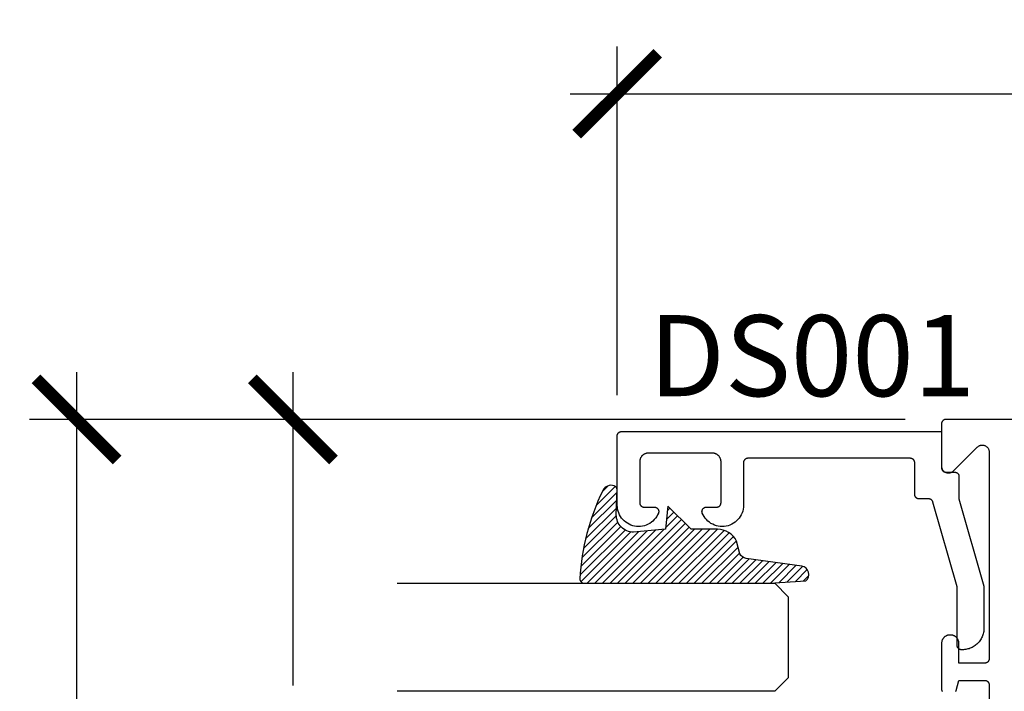
# Model space of a CAD drawing. Units: inches. Extents: x 0 to 70, y -0.1 to 43.6.
# Drawn here: x 46.9 to 49.1, y 17.2 to 18.8 of the extents above; entities that cross this region are included whole.
import ezdxf

# ---------------------------------------------------------------- set-up
doc = ezdxf.new("R2010")
doc.units = ezdxf.units.IN
doc.header["$LTSCALE"] = 0.5
doc.header["$MEASUREMENT"] = 0
for name, color, linetype in [('Arcadia-Dim', 4, 'Continuous'), ('Arcadia-Profile', 5, 'Continuous'), ('Arcadia-Shade', 8, 'Continuous'), ('Arcadia-Text', 3, 'Continuous')]:
    doc.layers.add(name, color=color, linetype=linetype)
doc.styles.get("Standard").update_dxf_attribs({"font": 'ARIALN.TTF'})
doc.dimstyles.new('Arcadia-2', dxfattribs={"dimscale": 2, "dimtxt": 0.0938, "dimasz": 0.0938, "dimexe": 0.0546, "dimexo": 0.0469, "dimgap": 0.0469, "dimtad": 0, "dimtih": 1, "dimdec": 4, "dimrnd": 0.0625, "dimzin": 3, "dimdsep": 46, "dimlunit": 4, "dimtxsty": 'Standard', "dimblk": 'ARCHTICK', "dimcen": 0.0469, "dimdle": 0.0546, "dimclrd": 256, "dimclre": 256, "dimclrt": 256, "dimadec": 0, "dimazin": 0, "dimtfac": 0.75, "dimtix": 1, "dimtmove": 2, "dimatfit": 3, "dimfxl": 1, "dimtolj": 1, "dimtzin": 3, "dimlwd": -3, "dimlwe": -3, "dimarcsym": 0})

# ---------------------------------------------------------------- blocks, each defined once
blk = doc.blocks.new('_ArchTick')
at = {"color": 0, "linetype": 'ByBlock', "lineweight": -3, "const_width": 0.15}
blk.add_lwpolyline([(-0.5, -0.5), (0.5, 0.5)], dxfattribs=at)
blk = doc.blocks.new('*D99')
at = {"layer": 'Arcadia-Dim', "lineweight": -3, "transparency": 16777216}
for p, q in [((46.9833757611478, 17.97948468708331), (46.9833757611478, 16.05757042094811)), ((48.89967441303554, 17.87028468708331), (46.8741757611478, 17.87028468708331)), ((46.9833757611478, 13.7604561548129), (46.9833757611478, 15.68237042094811)), ((48.59253677542353, 13.8696561548129), (46.8741757611478, 13.8696561548129))]:
    blk.add_line(p, q, dxfattribs=at)
at = {"layer": 'Defpoints', "color": 0, "lineweight": -3, "transparency": 16777216}
for p in [(48.99347441303554, 17.87028468708331), (46.9833757611478, 13.8696561548129), (48.68633677542353, 13.8696561548129)]:
    blk.add_point(p, dxfattribs=at)
at = {"layer": 'Arcadia-Dim', "lineweight": -3, "transparency": 16777216, "xscale": 0.1876, "yscale": 0.1876, "zscale": 0.1876}
for p, rotation in [((46.9833757611478, 17.87028468708331), 90), ((46.9833757611478, 13.8696561548129), 270)]:
    blk.add_blockref('_ArchTick', p, dxfattribs=dict(at, rotation=rotation))
at = {"layer": 'Arcadia-Dim', "transparency": 16777216, "insert": (46.9833757611478, 15.86997042094811), "char_height": 0.1876, "attachment_point": 5}
blk.add_mtext('\\A1;4"', dxfattribs=at)
blk = doc.blocks.new('*D100')
at = {"layer": 'Arcadia-Dim', "lineweight": -3, "transparency": 16777216}
for p, q in [((47.4833757611478, 17.97948468708331), (47.4833757611478, 17.25472230645575)), ((48.89967441303554, 17.87028468708331), (47.3741757611478, 17.87028468708331)), ((47.4833757611478, 16.01108468708331), (47.4833757611478, 16.73584706771086)), ((48.89967441303554, 16.12028468708331), (47.3741757611478, 16.12028468708331))]:
    blk.add_line(p, q, dxfattribs=at)
at = {"layer": 'Defpoints', "color": 0, "lineweight": -3, "transparency": 16777216}
for p in [(48.99347441303554, 17.87028468708331), (47.4833757611478, 16.12028468708331), (48.99347441303554, 16.12028468708331)]:
    blk.add_point(p, dxfattribs=at)
at = {"layer": 'Arcadia-Dim', "lineweight": -3, "transparency": 16777216, "xscale": 0.1876, "yscale": 0.1876, "zscale": 0.1876}
for p, rotation in [((47.4833757611478, 17.87028468708331), 90), ((47.4833757611478, 16.12028468708331), 270)]:
    blk.add_blockref('_ArchTick', p, dxfattribs=dict(at, rotation=rotation))
at = {"layer": 'Arcadia-Dim', "transparency": 16777216, "insert": (47.4833757611478, 16.99528468708331), "char_height": 0.1876, "attachment_point": 5}
blk.add_mtext('\\A1;1{\\H0.750000x;\\S3/4;}"', dxfattribs=at)
blk = doc.blocks.new('*D102')
at = {"layer": 'Arcadia-Dim', "lineweight": -3, "transparency": 16777216}
for p, q in [((48.23347438303553, 17.92606638234226), (48.23347438303553, 18.733271015239)), ((51.01446705824488, 16.22446814727654), (51.01446705824488, 18.733271015239)), ((48.12427438303553, 18.624071015239), (49.3964289402855, 18.624071015239)), ((51.12366705824488, 18.624071015239), (49.85151250099491, 18.624071015239))]:
    blk.add_line(p, q, dxfattribs=at)
at = {"layer": 'Defpoints', "color": 0, "lineweight": -3, "transparency": 16777216}
for p in [(51.01446705824488, 18.624071015239), (48.23347438303553, 17.83226638234225), (51.01446705824488, 16.13066814727654)]:
    blk.add_point(p, dxfattribs=at)
at = {"layer": 'Arcadia-Dim', "lineweight": -3, "transparency": 16777216, "xscale": 0.1876, "yscale": 0.1876, "zscale": 0.1876, "rotation": 180}
blk.add_blockref('_ArchTick', (48.23347438303553, 18.624071015239), dxfattribs=at)
at = {"layer": 'Arcadia-Dim', "lineweight": -3, "transparency": 16777216, "xscale": 0.1876, "yscale": 0.1876, "zscale": 0.1876}
blk.add_blockref('_ArchTick', (51.01446705824488, 18.624071015239), dxfattribs=at)
at = {"layer": 'Arcadia-Dim', "transparency": 16777216, "insert": (49.6239707206402, 18.624071015239), "char_height": 0.1876, "attachment_point": 5}
blk.add_mtext('\\A1;2{\\H0.750000x;\\S3/4;}"', dxfattribs=at)
blk = doc.blocks.new('E-260MOD')
at = {"layer": 'Arcadia-Shade', "lineweight": -3}
h = blk.add_hatch(dxfattribs=at)
h.set_pattern_fill('ANSI31', color=256, scale=0.1, style=0)
h.set_pattern_definition([(45, (0.111432735196054, 0.0210802744449259), (-0.008838834764831844, 0.008838834764831846), [])])
edge = h.paths.add_edge_path()
edge.add_line((-0.1786578097246902, 0.2350642497696223), (-0.125, 0.2404197422160825))
edge.add_line((-0.125, 0.2404197422160825), (-0.1181936880113304, 0.3139171335331267))
edge.add_arc((-0.1581936880113304, 0.3139171335331286), 0.04000000000000002, 359.9999999999973, 449.9999999999999)
edge.add_line((-0.1581936880113304, 0.3539171335331286), (-0.2162454687676565, 0.3519725935885994))
edge.add_arc((-0.2162454687677204, 0.3619725935886442), 0.01000000000004481, 199.8505422421205, 270.0000000003661, ccw=False)
edge.add_arc((-0.2057289674488805, 0.3657692497091054), 0.02118084959594748, 113.38550761416829, 199.8505422417516, ccw=False)
edge.add_arc((0.01881379034085315, -0.09274421701558472), 0.531701062432379, 93.16608336545528, 115.98409913818631, ccw=False)
edge.add_arc((-0.009999999999999, 0.4281605382221339), 0.009999999999999006, -5.286437954055145e-12, 93.166083365465, ccw=False)
edge.add_line((0, 0.428160538222133), (0, 0))
edge.add_line((0, 0), (-0.005355283551523399, -0.0845275820354292))
edge.add_arc((-0.0204262058438835, -0.07137968101444413), 0.01999999999999943, 191.4084515945802, 318.8984941272966, ccw=False)
edge.add_line((-0.04003104600164366, -0.07533571973880618), (-0.05744640472207151, 0.0534071486590815))
edge.add_arc((-0.07724536299547531, 0.05057850034441513), 0.02000000000000125, 8.130742450397316, 62.82068149597912)
edge.add_line((-0.06810982592794791, 0.06837012653450475), (-0.0978388426688213, 0.0757519387839843))
edge.add_arc((-0.07499999999999962, 0.1202310042592028), 0.04999999999999967, 180.0000000000006, 242.82068149597302, ccw=False)
edge.add_line((-0.1249999999999993, 0.1202310042592023), (-0.125, 0.180419742216082))
edge.add_line((-0.125, 0.180419742216082), (-0.1786578097246902, 0.2350642497696223))
at = {"layer": 'Arcadia-Profile'}
blk.add_lwpolyline([(-0.1786578097246902, 0.2350642497696223), (-0.125, 0.2404197422160825), (-0.1181936880113304, 0.3139171335331267, 0.4142135623731083), (-0.1581936880113304, 0.3539171335331286), (-0.2162454687676565, 0.3519725935885994, -0.3160158995843511), (-0.2256512846930993, 0.3585769159274423, -0.3962562958274539), (-0.2141359800658433, 0.3852101994920861, -0.09989266188582809), (-0.01055230461303923, 0.4381452745538752, -0.4304926132808653), (0, 0.428160538222133), (0, 0), (-0.005355283551523399, -0.0845275820354292, -0.6217797134979012), (-0.04003104600164366, -0.07533571973880618), (-0.05744640472207151, 0.0534071486590815, 0.2432650129539878), (-0.06810982592794791, 0.06837012653450475), (-0.0978388426688213, 0.0757519387839843, -0.2811846954961982), (-0.1249999999999993, 0.1202310042592023), (-0.125, 0.180419742216082)], format="xyb", close=True, dxfattribs=at)
blk.add_lwpolyline([(-0.1786578097246902, 0.2350642497696223), (-0.125, 0.2404197422160825), (-0.1181936880113304, 0.3139171335331267, 0.4142135623731083), (-0.1581936880113304, 0.3539171335331286), (-0.2162454687676565, 0.3519725935885994, -0.3160158995843511), (-0.2256512846930993, 0.3585769159274423, -0.3962562958274539), (-0.2141359800658433, 0.3852101994920861, -0.09989266188582809), (-0.01055230461303923, 0.4381452745538752, -0.4304926132808653), (0, 0.428160538222133), (0, 0), (-0.005355283551523399, -0.0845275820354292, -0.6217797134979012), (-0.04003104600164366, -0.07533571973880618), (-0.05744640472207151, 0.0534071486590815, 0.2432650129539878), (-0.06810982592794791, 0.06837012653450475), (-0.0978388426688213, 0.0757519387839843, -0.2811846954961982), (-0.1249999999999993, 0.1202310042592023), (-0.125, 0.180419742216082)], format="xyb", close=True, dxfattribs=at)

msp = doc.modelspace()

# ---------------------------------------------------------------- linework, layer by layer
at = {"layer": 'Arcadia-Profile', "lineweight": -3, "elevation": -19.12611812129099}
for points in [[(50.85147441303555, 17.87028468708331), (48.99347441303554, 17.87028468708331), (48.99295105347313, 17.87027098243084), (48.99242912840283, 17.87022990603691), (48.99191006838511, 17.87016157048924), (48.99139529612735, 17.87006616309054), (48.99088622258451, 17.86994394534622), (48.99038424309181, 17.86979525224615), (48.98989073354007, 17.86962049134831), (48.98940704660477, 17.8694201416597), (48.98893450803816, 17.86919475232503), (48.98847441303555, 17.86894494112107), (48.98802802268541, 17.86867139276274), (48.98759656051261, 17.86837485702699), (48.98718120912504, 17.86805614669788), (48.98678310697194, 17.86771613533801), (48.98640334522368, 17.86735575489502), (48.98604296478074, 17.86697599314675), (48.98570295342098, 17.86657789099377), (48.98538424309181, 17.86616253960619), (48.98508770735607, 17.86573107743334), (48.98481415899768, 17.8652846870832), (48.98456434779366, 17.86482459208059), (48.98433895845911, 17.86435205351404), (48.98413860877055, 17.8638683665788), (48.9839638478726, 17.86337485702711), (48.98381515477264, 17.8628728775343), (48.98369293702821, 17.86236380399146), (48.98359752962956, 17.86184903173375), (48.98352919408184, 17.86132997171603), (48.98348811768797, 17.86080804664562), (48.98347441303555, 17.86028468708332), (48.98347441303555, 17.76228468708337), (48.98352373569578, 17.76102934155165), (48.98367139958602, 17.75978173564272), (48.98391649430916, 17.75854956126159), (48.98425750877483, 17.7573404151733), (48.98469234051534, 17.75616175216533), (48.9852183086485, 17.75502083908736), (48.98583217040586, 17.75392471004784), (48.98653014112553, 17.75288012304668), (48.98730791758597, 17.75189351831), (48.98816070453655, 17.75097097858429), (48.98908324426226, 17.75011819163365), (48.99006984899889, 17.74934041517326), (48.9911144360001, 17.74864244445348), (48.99221056503968, 17.74802858269618), (48.9933514781177, 17.74750261456302), (48.99453014112557, 17.74706778282257), (48.99573928721385, 17.74672676835689), (48.99697146159487, 17.74648167363375), (48.99821906750391, 17.74633400974358), (48.99947441303551, 17.74628468708329), (49.00072975856718, 17.74633400974358), (49.00197736447616, 17.74648167363375), (49.00320953885723, 17.74672676835689), (49.00441868494552, 17.74706778282257), (49.00559734795338, 17.74750261456302), (49.00673826103134, 17.74802858269618), (49.00783439007098, 17.74864244445348), (49.0088789770722, 17.74934041517326), (49.00986558180882, 17.75011819163365), (49.01078812153453, 17.75097097858429), (49.06616070453653, 17.80634356158635), (49.06708324426224, 17.80719634853699), (49.06806984899886, 17.80797412499737), (49.06911443600008, 17.80867209571693), (49.07021056503972, 17.80928595747423), (49.07135147811768, 17.80981192560739), (49.07253014112554, 17.81024675734807), (49.07373928721383, 17.81058777181374), (49.0749714615949, 17.81083286653688), (49.07621906750389, 17.81098053042706), (49.07747441303555, 17.81102985308735), (49.07872975856721, 17.81098053042706), (49.07997736447619, 17.81083286653688), (49.08120953885721, 17.81058777181374), (49.08241868494555, 17.81024675734807), (49.08359734795336, 17.80981192560739), (49.08473826103138, 17.80928595747423), (49.08583439007101, 17.80867209571693), (49.08687897707223, 17.80797412499737), (49.0878655818088, 17.80719634853699), (49.08878812153451, 17.80634356158635), (49.08964090848515, 17.80542102186064), (49.09041868494553, 17.80443441712396), (49.0911166556652, 17.8033898301228), (49.09173051742256, 17.80229370108304), (49.09225648555572, 17.80115278800508), (49.09269131729629, 17.79997412499733), (49.0930323317619, 17.79876497890905), (49.09327742648505, 17.79753280452792), (49.09342509037528, 17.79628519861899), (49.09347441303557, 17.79502985308727), (49.09347441303557, 17.31628468708323), (49.09346070838309, 17.31576132752093), (49.09341963198922, 17.31523940245052), (49.0933512964415, 17.31472034243279), (49.09325588904285, 17.31420557017509), (49.09313367129842, 17.31369649663225), (49.09298497819852, 17.31319451713944), (49.09281021730051, 17.31270100758775), (49.09260986761196, 17.31221732065251), (49.0923844782774, 17.31174478208595), (49.09213466707338, 17.31128468708334), (49.09186111871499, 17.31083829673321), (49.0915645829793, 17.31040683456035), (49.09124587265013, 17.30999148317278), (49.09090586129032, 17.30959338101957), (49.09054548084738, 17.3092136192713), (49.09016571909912, 17.30885323882853), (49.08976761694602, 17.30851322746867), (49.08935226555845, 17.30819451713955), (49.0889208033857, 17.30789798140381), (49.08847441303551, 17.30762443304548), (49.08801431803296, 17.30737462184129), (49.08754177946629, 17.30714923250684), (49.087058092531, 17.30694888281823), (49.08656458297931, 17.3067741219204), (49.08606260348655, 17.30662542882033), (49.08555352994371, 17.30650321107601), (49.08503875768595, 17.3064078036773), (49.08451969766823, 17.30633946812964), (49.08399777259798, 17.30629839173571), (49.08347441303552, 17.30628468708323), (49.02347441303552, 17.30628468708323), (49.02347441303552, 17.35228468708328), (49.02344837419589, 17.3532790702518), (49.02337032904752, 17.35427072788525), (49.02324049150685, 17.35525694191892), (49.0230592174495, 17.35623500920883), (49.02282700373503, 17.35720224894021), (49.02254448684512, 17.35815600997648), (49.02221244113896, 17.35909367812451), (49.02183177673074, 17.36001268330165), (49.02140353699509, 17.36091050657842), (49.02092889570743, 17.36178468708317), (49.02040915382652, 17.36263282874847), (49.01984573592866, 17.36345260687676), (49.01924018630321, 17.36424177451318), (49.01859416471963, 17.36499816860396), (49.0179094418781, 17.36571971592571), (49.01718789455636, 17.3664044387674), (49.01643150046546, 17.36705046035104), (49.0156423328291, 17.36765600997637), (49.01482255470081, 17.36821942787424), (49.01397441303551, 17.36873916975514), (49.01310023253059, 17.36921381104275), (49.01220240925399, 17.36964205077857), (49.01128340407691, 17.37002271518668), (49.01034573592865, 17.37035476089295), (49.00939197489249, 17.37063727778286), (49.00842473516106, 17.37086949149716), (49.00744666787132, 17.37105076555463), (49.00646045383765, 17.37118060309535), (49.00546879620414, 17.37125864824361), (49.00447441303551, 17.37128468708329), (49.00247441303556, 17.37128468708329), (49.00148002986693, 17.37125864824361), (49.00048837223348, 17.37118060309535), (48.99950215819975, 17.37105076555463), (48.99852409091001, 17.37086949149716), (48.99755685117857, 17.37063727778286), (48.99660309014241, 17.37035476089295), (48.99566542199416, 17.37002271518668), (48.99474641681708, 17.36964205077857), (48.99384859354048, 17.36921381104275), (48.99297441303555, 17.36873916975514), (48.99212627137025, 17.36821942787424), (48.99130649324196, 17.36765600997637), (48.99051732560561, 17.36705046035104), (48.98976093151471, 17.3664044387674), (48.98903938419302, 17.36571971592571), (48.98835466135149, 17.36499816860396), (48.98770863976786, 17.36424177451318), (48.98710309014241, 17.36345260687676), (48.98653967224455, 17.36263282874847), (48.98601993036364, 17.36178468708317), (48.98554528907597, 17.36091050657842), (48.98511704934033, 17.36001268330165), (48.98473638493211, 17.35909367812451), (48.98440433922595, 17.35815600997648), (48.98412182233604, 17.35720224894021), (48.98388960862157, 17.35623500920883), (48.98370833456421, 17.35525694191892), (48.98357849702354, 17.35427072788525), (48.98350045187517, 17.3532790702518), (48.98347441303555, 17.35228468708328), (48.98347441303555, 17.24728468708327), (48.98349634047948, 17.24644731178341), (48.98356206270962, 17.24561223167098), (48.98367139958602, 17.24478173564262), (48.98382405142378, 17.24395810003011), (48.98401959981489, 17.24314358236165), (48.98425750877483, 17.2423404151732), (48.98453712621161, 17.24155079989055), (48.98485768571324, 17.24077690079412)], [(49.01631988408538, 17.24052279489547), (49.01660103201296, 17.24116175216545), (49.01685404142536, 17.24181236479012), (49.01707843070479, 17.24247339429121), (49.01727377271341, 17.24314358236165), (49.02347441303552, 17.26628468708327), (49.08347441303552, 17.26628468708327), (49.08399777259798, 17.2662709824308), (49.08451969766823, 17.26622990603687), (49.08503875768595, 17.2661615704892), (49.08555352994371, 17.2660661630905), (49.08606260348655, 17.26594394534618), (49.08656458297931, 17.26579525224611), (49.087058092531, 17.26562049134827), (49.08754177946629, 17.26542014165966), (49.08801431803296, 17.26519475232521), (49.08847441303551, 17.26494494112103), (49.0889208033857, 17.26467139276269), (49.08935226555845, 17.26437485702695), (49.08976761694602, 17.26405614669784), (49.09016571909912, 17.26371613533797), (49.09054548084738, 17.2633557548952), (49.09090586129032, 17.26297599314694), (49.09124587265013, 17.26257789099373), (49.0915645829793, 17.26216253960615), (49.09186111871499, 17.2617310774333), (49.09213466707338, 17.26128468708316), (49.0923844782774, 17.26082459208055), (49.09260986761196, 17.260352053514), (49.09281021730051, 17.25986836657876), (49.09298497819852, 17.25937485702707), (49.09313367129842, 17.25887287753426), (49.09325588904285, 17.25836380399141), (49.0933512964415, 17.25784903173371), (49.09341963198922, 17.25732997171599), (49.09346070838309, 17.25680804664557), (49.09347441303557, 17.25628468708328), (49.09347441303557, 17.01028468708319)]]:
    msp.add_lwpolyline(points, dxfattribs=at)
at = {"layer": 'Arcadia-Profile', "elevation": -19.12611812129099}
msp.add_lwpolyline([(49.03156978303555, 17.33726638234236), (49.02956978303554, 17.33726638234236), (49.02904642303555, 17.33728008699234), (49.02852450303551, 17.3373211633924), (49.02800544303552, 17.33738949894234), (49.02749066303552, 17.33748490634241), (49.02698159303556, 17.33760712404239), (49.02647961303553, 17.33775581714224), (49.02598610303552, 17.33793057804235), (49.02550241303551, 17.33813092774233), (49.02502988303554, 17.33835631734235), (49.02456978303555, 17.33860612834235), (49.02412339303551, 17.33887967634234), (49.02369193303555, 17.3391762123423), (49.02327658303552, 17.3394949223424), (49.02287847303553, 17.33983493434232), (49.02249871303555, 17.3401953143424), (49.02213833303553, 17.34057507634236), (49.02179832303553, 17.34097317834232), (49.02147961303554, 17.34138852934245), (49.02118307303552, 17.34181999234227), (49.02090953303555, 17.34226638234225), (49.02065971303553, 17.34272647734235), (49.02043433303551, 17.34319901634228), (49.02023398303551, 17.34368270334232), (49.02005921303551, 17.3441762123424), (49.01991052303551, 17.34467819234226), (49.01978830303553, 17.34518726534236), (49.01969290303551, 17.34570203734245), (49.01962456303552, 17.34622109734244), (49.01958348303556, 17.34674302234237), (49.01956978303555, 17.34726638234235), (49.01956978303555, 17.48266008234225), (48.96354478303552, 17.67901018234227), (48.96341768303553, 17.67942188234235), (48.96327298303551, 17.67982778234239), (48.96311078303553, 17.68022708234241), (48.96293168303551, 17.68061898234225), (48.96273578303551, 17.68100278234226), (48.96252358303555, 17.68137778234234), (48.96229538303551, 17.68174338234246), (48.96205168303551, 17.68209878234245), (48.96179288303553, 17.68244328234243), (48.96151938303554, 17.68277638234224), (48.96123188303552, 17.68309728234237), (48.96093088303554, 17.68340558234229), (48.96061678303552, 17.68370068234242), (48.96029028303555, 17.68398188234244), (48.95995198303554, 17.68424878234225), (48.95960248303551, 17.68450088234238), (48.95924248303551, 17.68473768234242), (48.95887258303556, 17.68495878234228), (48.95849348303553, 17.68516368234225), (48.95810598303554, 17.68535208234232), (48.95771068303556, 17.6855235823424), (48.95730828303552, 17.68567798234233), (48.95689968303556, 17.68581478234239), (48.95648558303556, 17.68593398234236), (48.95606678303552, 17.6860350823423), (48.95564388303553, 17.68611818234228), (48.95521788303553, 17.68618288234245), (48.95478948303555, 17.68622928234242), (48.95435948303556, 17.68625708234242), (48.95392858303553, 17.6862663823423), (48.93147438303551, 17.6862663823423), (48.93095108303551, 17.68628008234225), (48.93042908303552, 17.68632118234234), (48.92991008303552, 17.68638948234241), (48.92939528303556, 17.68648488234237), (48.92888618303552, 17.68660708234245), (48.92838428303556, 17.6867557823424), (48.92789068303553, 17.68693058234237), (48.92740708303553, 17.68713088234233), (48.92693448303551, 17.68735628234242), (48.92647438303551, 17.68760608234231), (48.92602798303552, 17.68787968234244), (48.92559658303556, 17.68817618234232), (48.92518118303555, 17.6884948823423), (48.92478308303551, 17.68883498234243), (48.92440338303551, 17.68919528234244), (48.92404298303553, 17.68957508234246), (48.92370298303554, 17.68997318234244), (48.92338428303556, 17.69038848234243), (48.92308768303555, 17.6908199823423), (48.92281418303556, 17.69126638234241), (48.92256438303555, 17.69172648234246), (48.92233898303552, 17.69219898234235), (48.92213858303553, 17.69268268234225), (48.92196388303553, 17.69317618234243), (48.92181518303552, 17.6936781823423), (48.92169298303556, 17.69418728234234), (48.92159748303551, 17.69470208234236), (48.92152918303556, 17.6952210823423), (48.92148808303553, 17.69574298234227), (48.92147438303552, 17.69626638234229), (48.92147438303552, 17.77026638234236), (48.92146068303551, 17.77078978234238), (48.92141958303553, 17.77131168234234), (48.92135128303552, 17.77183068234228), (48.92125588303556, 17.7723454823423), (48.92113368303554, 17.77285458234235), (48.92098498303552, 17.77335658234244), (48.92081018303556, 17.77385008234239), (48.92060988303554, 17.7743337823423), (48.92038448303551, 17.77480628234241), (48.92013468303556, 17.77526638234224), (48.91986108303554, 17.77571278234234), (48.91956458303555, 17.77614428234244), (48.91924588303552, 17.77655958234243), (48.91890588303552, 17.77695768234241), (48.91854548303554, 17.77733748234243), (48.91816568303553, 17.77769778234244), (48.91776758303554, 17.77803788234235), (48.91735228303556, 17.77835658234233), (48.91692078303551, 17.77865308234243), (48.91647438303552, 17.77892668234233), (48.91601428303552, 17.77917648234245), (48.91554178303552, 17.77940188234231), (48.91505808303556, 17.77960218234227), (48.91456458303556, 17.77977698234224), (48.91406258303552, 17.77992568234242), (48.91355348303553, 17.78004788234227), (48.91303878303553, 17.78014328234224), (48.91251968303551, 17.7802115823423), (48.91199778303555, 17.78025268234239), (48.91147438303553, 17.78026638234235), (48.53547438303555, 17.78026638234235), (48.53495108303555, 17.78025268234239), (48.5344290830355, 17.7802115823423), (48.53391008303551, 17.78014328234224), (48.53339528303555, 17.78004788234227), (48.53288618303556, 17.77992568234242), (48.53238428303554, 17.77977698234224), (48.53189068303551, 17.77960218234227), (48.53140708303552, 17.77940188234231), (48.53093448303555, 17.77917648234245), (48.53047438303555, 17.77892668234233), (48.53002798303551, 17.77865308234243), (48.52959658303554, 17.77835658234233), (48.52918118303553, 17.77803788234235), (48.52878308303555, 17.77769778234244), (48.52840338303555, 17.77733748234243), (48.52804298303552, 17.77695768234241), (48.52770298303552, 17.77655958234243), (48.52738428303554, 17.77614428234244), (48.52708768303553, 17.77571278234234), (48.52681418303554, 17.77526638234224), (48.52656438303553, 17.77480628234241), (48.52633898303556, 17.7743337823423), (48.52613858303552, 17.77385008234239), (48.52596388303552, 17.77335658234244), (48.5258151830355, 17.77285458234235), (48.52569298303554, 17.7723454823423), (48.52559748303555, 17.77183068234228), (48.52552918303554, 17.77131168234234), (48.52548808303551, 17.77078978234238), (48.52547438303556, 17.77026638234236), (48.52547438303556, 17.67162228234235), (48.52524448303554, 17.66708678234238), (48.52459898303552, 17.66259148234224), (48.52354348303551, 17.65817458234244), (48.5220867830355, 17.65387318234241), (48.52024118303554, 17.64972378234245), (48.51802238303556, 17.64576148234244), (48.51544908303551, 17.64201958234241), (48.51254298303554, 17.63852978234229), (48.50932878303554, 17.63532168234235), (48.50583348303554, 17.63242218234234), (48.50208668303556, 17.62985608234237), (48.49812008303554, 17.62764478234237), (48.49396718303554, 17.62580708234225), (48.48966308303552, 17.62435858234232), (48.48524408303554, 17.62331148234227), (48.48074768303555, 17.62267458234226), (48.47621178303554, 17.62245328234224), (48.47167468303554, 17.62264948234235), (48.46717478303556, 17.6232614823424), (48.46275008303554, 17.62428408234234), (48.45843798303555, 17.62570878234226), (48.45427498303555, 17.62752338234225), (48.45029618303552, 17.6297126823423), (48.44653528303554, 17.63225798234237), (48.44302398303553, 17.63513808234245), (48.43979198303551, 17.63832828234229), (48.43686668303555, 17.64180198234237), (48.43427268303556, 17.64552948234234), (48.43203198303554, 17.64947958234245), (48.43016348303554, 17.65361868234243), (48.42994678303553, 17.65422928234227), (48.42977008303554, 17.65485268234227), (48.42963408303554, 17.65548628234239), (48.42953948303553, 17.65612728234225), (48.42948658303551, 17.65677308234228), (48.42947558303554, 17.65742088234231), (48.42950658303552, 17.65806808234231), (48.42957948303554, 17.65871198234242), (48.42969378303555, 17.65934968234239), (48.42984928303555, 17.65997878234236), (48.43004518303555, 17.66059638234231), (48.43028058303555, 17.66120008234236), (48.43055468303551, 17.66178718234244), (48.43086608303555, 17.6623553823423), (48.43121378303552, 17.66290218234224), (48.43159608303553, 17.66342528234225), (48.43201148303554, 17.66392258234225), (48.43245818303554, 17.66439188234233), (48.43293438303552, 17.66483128234233), (48.43343798303552, 17.66523898234243), (48.43396698303555, 17.66561318234233), (48.43451908303554, 17.66595228234235), (48.43509198303555, 17.66625498234237), (48.43568338303551, 17.66651988234241), (48.43629058303556, 17.66674598234238), (48.43691118303555, 17.66693228234237), (48.43754248303556, 17.66707798234245), (48.43818198303553, 17.66718248234235), (48.43882688303553, 17.66724538234246), (48.43947448303551, 17.66726638234229), (48.46347438303555, 17.66726638234229), (48.46399778303551, 17.66728008234224), (48.46451968303553, 17.66732118234233), (48.46503878303555, 17.6673894823424), (48.46555348303555, 17.66748488234236), (48.46606258303554, 17.66760708234244), (48.46656458303552, 17.6677557823424), (48.46705808303552, 17.66793058234236), (48.46754178303554, 17.66813088234233), (48.46801428303554, 17.66835628234242), (48.46847438303554, 17.66860608234231), (48.46892078303553, 17.66887968234244), (48.46935228303552, 17.66917618234231), (48.46976758303551, 17.66949488234229), (48.47016568303555, 17.66983498234242), (48.47054548303551, 17.67019528234243), (48.47090588303554, 17.67057508234245), (48.47124588303554, 17.67097318234244), (48.47156458303552, 17.67138848234242), (48.47186108303551, 17.6718199823423), (48.47213468303552, 17.6722663823424), (48.47238448303553, 17.67272648234245), (48.47260988303556, 17.67319898234234), (48.47281018303552, 17.67368268234225), (48.47298498303554, 17.67417618234242), (48.47313368303556, 17.67467818234229), (48.47325588303552, 17.67518728234234), (48.47335128303554, 17.67570208234235), (48.47341958303555, 17.67622108234229), (48.47346068303553, 17.67674298234226), (48.47347438303554, 17.67726638234228), (48.47347438303554, 17.77226638234231), (48.47344698303552, 17.77331308234227), (48.47336488303553, 17.77435698234228), (48.47322818303554, 17.77539508234224), (48.47303738303556, 17.77642458234243), (48.47279288303555, 17.77744278234229), (48.47249558303555, 17.77844668234241), (48.47214598303556, 17.77943378234238), (48.47174528303556, 17.78040108234234), (48.47129458303552, 17.78134618234242), (48.47079488303554, 17.7822663823423), (48.47024778303553, 17.78315918234227), (48.46965478303555, 17.7840220823424), (48.46901728303551, 17.78485278234245), (48.46833728303552, 17.78564898234242), (48.46761658303554, 17.78640848234238), (48.46685698303556, 17.78712928234233), (48.46606078303553, 17.78780928234244), (48.46523008303554, 17.7884466823424), (48.46436718303552, 17.78903978234246), (48.46347438303555, 17.78958688234241), (48.46255418303555, 17.79008648234242), (48.46160918303555, 17.79053728234237), (48.46064178303551, 17.79093798234237), (48.45965478303556, 17.79128748234245), (48.45865078303554, 17.79158488234236), (48.45763268303553, 17.79182938234237), (48.45660308303555, 17.7920201823423), (48.45556498303553, 17.79215678234243), (48.45452108303552, 17.79223898234238), (48.45347438303556, 17.79226638234229), (48.37947438303554, 17.79226638234229), (48.30547438303553, 17.79226638234229), (48.30442768303551, 17.79223898234238), (48.30338388303552, 17.79215678234243), (48.30234568303554, 17.7920201823423), (48.30131618303552, 17.79182938234237), (48.30029798303555, 17.79158488234236), (48.29929408303555, 17.79128748234245), (48.29830708303554, 17.79093798234237), (48.29733968303556, 17.79053728234237), (48.29639458303554, 17.79008648234242), (48.29547438303554, 17.78958688234241), (48.29458158303551, 17.78903978234246), (48.29371868303555, 17.7884466823424), (48.29288798303556, 17.78780928234244), (48.29209178303553, 17.78712928234233), (48.29133228303552, 17.78640848234238), (48.29061148303551, 17.78564898234242), (48.28993148303552, 17.78485278234245), (48.28929408303556, 17.7840220823424), (48.28870098303555, 17.78315918234227), (48.28815388303555, 17.7822663823423), (48.28765428303554, 17.78134618234242), (48.28720348303553, 17.78040108234234), (48.28680278303553, 17.77943378234238), (48.28645328303556, 17.77844668234241), (48.28615588303553, 17.77744278234229), (48.28591148303555, 17.77642458234243), (48.28572068303551, 17.77539508234224), (48.28558398303552, 17.77435698234228), (48.28550178303551, 17.77331308234227), (48.28547438303555, 17.77226638234231), (48.28547438303555, 17.67726638234228), (48.28548808303556, 17.67674298234226), (48.28552918303554, 17.67622108234229), (48.28559748303554, 17.67570208234235), (48.28569298303553, 17.67518728234234), (48.28581518303555, 17.67467818234229), (48.28596388303551, 17.67417618234242), (48.28613858303551, 17.67368268234225), (48.28633898303555, 17.67319898234234), (48.28656438303553, 17.67272648234245), (48.28681418303553, 17.6722663823424), (48.28708768303552, 17.6718199823423), (48.28738428303554, 17.67138848234242), (48.28770298303552, 17.67097318234244), (48.28804298303551, 17.67057508234245), (48.28840338303554, 17.67019528234243), (48.28878308303554, 17.66983498234242), (48.28918118303552, 17.66949488234229), (48.28959658303553, 17.66917618234231), (48.29002798303556, 17.66887968234244), (48.29047438303554, 17.66860608234231), (48.29093448303554, 17.66835628234242), (48.29140708303551, 17.66813088234233), (48.2918906830355, 17.66793058234236), (48.29238428303553, 17.6677557823424), (48.29288618303555, 17.66760708234244), (48.29339528303554, 17.66748488234236), (48.29391008303556, 17.6673894823424), (48.29442908303555, 17.66732118234233), (48.29495108303554, 17.66728008234224), (48.29547438303554, 17.66726638234229), (48.31947438303554, 17.66726638234229), (48.32012198303552, 17.66724538234246), (48.32076688303552, 17.66718248234235), (48.32140628303553, 17.66707798234245), (48.32203768303556, 17.66693228234237), (48.32265828303555, 17.66674598234238), (48.32326548303554, 17.66651988234241), (48.32385678303554, 17.66625498234237), (48.32442968303555, 17.66595228234235), (48.32498178303554, 17.66561318234233), (48.32551078303551, 17.66523898234243), (48.32601448303554, 17.66483128234233), (48.32649058303555, 17.66439188234233), (48.32693738303551, 17.66392258234225), (48.32735278303552, 17.66342528234225), (48.32773508303553, 17.66290218234224), (48.32808268303553, 17.6623553823423), (48.32839418303554, 17.66178718234244), (48.32866818303553, 17.66120008234236), (48.32890368303551, 17.66059638234231), (48.32909958303556, 17.65997878234236), (48.32925498303554, 17.65934968234239), (48.32936938303551, 17.65871198234242), (48.32944218303551, 17.65806808234231), (48.32947318303555, 17.65742088234231), (48.32946218303552, 17.65677308234228), (48.32940928303556, 17.65612728234225), (48.32931468303555, 17.65548628234239), (48.32917878303552, 17.65485268234227), (48.32900208303552, 17.65422928234227), (48.32878538303551, 17.65361868234243), (48.32691688303551, 17.64947958234245), (48.32467618303555, 17.64552948234234), (48.3220821830355, 17.64180198234237), (48.31915678303552, 17.63832828234229), (48.31592488303552, 17.63513808234245), (48.31241358303551, 17.63225798234237), (48.30865258303551, 17.6297126823423), (48.30467388303551, 17.62752338234225), (48.30051078303553, 17.62570878234226), (48.29619878303551, 17.62428408234234), (48.29177408303555, 17.6232614823424), (48.28727418303551, 17.62264948234235), (48.28273708303551, 17.62245328234224), (48.27820118303551, 17.62267458234226), (48.27370468303555, 17.62331148234227), (48.26928578303553, 17.62435858234232), (48.26498168303551, 17.62580708234225), (48.26082878303551, 17.62764478234237), (48.25686208303553, 17.62985608234237), (48.25311538303551, 17.63242218234234), (48.24962008303551, 17.63532168234235), (48.24640578303554, 17.63852978234229), (48.24349978303555, 17.64201958234241), (48.24092648303555, 17.64576148234244), (48.23870758303555, 17.64972378234245), (48.23686208303555, 17.65387318234241), (48.23540538303554, 17.65817458234244), (48.23434978303551, 17.66259148234224), (48.23370438303552, 17.66708678234238), (48.23347438303553, 17.67162228234235), (48.23347438303553, 17.83226638234225), (48.23348808303554, 17.83278978234227), (48.23352918303551, 17.83331168234224), (48.23359748303552, 17.83383068234241), (48.23369298303551, 17.83434548234243), (48.23381518303553, 17.83485458234225), (48.23396388303554, 17.83535658234234), (48.23413858303554, 17.83585008234229), (48.23433898303553, 17.83633378234242), (48.2345643830355, 17.83680628234231), (48.23481418303551, 17.83726638234236), (48.23508768303556, 17.83771278234224), (48.23538428303551, 17.83814428234234), (48.23570298303555, 17.83855958234233), (48.23604298303555, 17.83895768234231), (48.23640338303552, 17.83933748234233), (48.23678308303552, 17.83969778234234), (48.23718118303556, 17.84003788234224), (48.23759658303551, 17.84035658234245), (48.23802798303554, 17.84065308234233), (48.23847438303552, 17.84092668234246), (48.23893448303552, 17.84117648234235), (48.23940708303554, 17.84140188234244), (48.23989068303554, 17.8416021823424), (48.24038428303551, 17.84177698234237), (48.24088618303553, 17.84192568234232), (48.24139528303552, 17.8420478823424), (48.24191008303553, 17.84214328234236), (48.24242908303553, 17.84221158234243), (48.24295108303552, 17.84225268234229), (48.24347438303552, 17.84226638234225), (48.98347441303555, 17.84226638234225), (48.98347441303555, 17.75826638234241), (48.98348811303551, 17.75774298234239), (48.98352919303552, 17.75722108234243), (48.98359752303556, 17.75670208234226), (48.98369293303553, 17.75618728234224), (48.98381515303551, 17.75567818234242), (48.98396384303551, 17.75517618234232), (48.98413860303556, 17.75468268234238), (48.98433895303556, 17.75419898234225), (48.98456434303553, 17.75372648234236), (48.98481415303554, 17.7532663823423), (48.98508770303552, 17.75281998234243), (48.98538424303554, 17.75238848234233), (48.98570295303553, 17.75197318234234), (48.98604296303553, 17.75157508234236), (48.98640334303555, 17.75119528234234), (48.98678310303553, 17.75083498234233), (48.98718120303552, 17.75049488234242), (48.98759655303554, 17.75017618234244), (48.98802802303551, 17.74987968234234), (48.98847441303555, 17.74960608234244), (48.98893450303554, 17.74935628234232), (48.98940704303551, 17.74913088234246), (48.98989073303552, 17.74893058234227), (48.99038424303554, 17.7487557823423), (48.99088622303556, 17.74860708234235), (48.99139529303552, 17.74848488234227), (48.99191006303552, 17.7483894823423), (48.99242912303551, 17.74832118234224), (48.99295105303555, 17.74828008234238), (48.99347441303554, 17.74826638234242), (49.01368687303552, 17.74826638234242), (49.01421239303552, 17.74825258234239), (49.01473647303551, 17.74821118234229), (49.01525764303553, 17.74814228234243), (49.01577447303551, 17.74804608234228), (49.01628553303551, 17.74792278234224), (49.01678941303551, 17.74777288234225), (49.01728471303552, 17.74759678234238), (49.01777007303555, 17.74739478234244), (49.01824415303555, 17.74716758234229), (49.01870563303551, 17.7469157823424), (49.01915324303555, 17.74664008234242), (49.01958575303554, 17.74634128234231), (49.02000195303556, 17.7460200823424), (49.02040070303555, 17.74567748234233), (49.02078089303554, 17.74531438234237), (49.02114148303555, 17.74493188234226), (49.02148147303554, 17.74453088234225), (49.02179991303554, 17.74411258234238), (49.02209594303555, 17.74367818234225), (49.02236872303554, 17.74322878234227), (49.02261751303554, 17.74276568234234), (49.02284162303552, 17.74229008234227), (49.02304043303555, 17.74180348234233), (49.02321338303553, 17.74130698234228), (49.02336001303554, 17.74080218234224), (49.02347991303556, 17.74029028234224), (49.02357274303553, 17.73977288234244), (49.02363825303554, 17.73925128234225), (49.02367626303551, 17.73872698234243), (49.02368666303552, 17.73820138234225), (49.02334887303552, 17.6862663823423), (49.0815697830355, 17.48447018234231), (49.0815697830355, 17.38726638234232), (49.08150125977552, 17.38464958234238), (49.08129587783556, 17.38203996234245), (49.08095420003555, 17.37944466234228), (49.08047716303555, 17.3768708023423), (49.07986607403554, 17.37432543234229), (49.07912260903551, 17.37181553234234), (49.07824880403554, 17.36934798234245), (49.07724705603552, 17.36692955234241), (49.07612010903553, 17.36456686234226), (49.07487105303552, 17.36226638234245), (49.07350331103551, 17.36003443234233), (49.07202063303551, 17.3578771223423), (49.07042708303551, 17.35580036234239), (49.06872702303555, 17.35380985234235), (49.06692512303552, 17.35191104234229), (49.06502631303552, 17.35010914234238), (49.06303580303553, 17.3484090823423), (49.06095904303551, 17.34681553234225), (49.05880173303554, 17.34533285434225), (49.05656978303553, 17.34396511234229), (49.05426930303555, 17.34271605634228), (49.05190661303551, 17.34158910934241), (49.04948818303554, 17.34058736134227), (49.04702063303553, 17.33971355634242), (49.04451073303552, 17.33897009134228), (49.04196536303552, 17.33835900234237), (49.03939150303553, 17.33788196534226), (49.03679620303554, 17.33754028754231), (49.03418658303555, 17.33733490560246)], close=True, dxfattribs=at)
msp.add_lwpolyline([(47.72480671003576, 17.49100968725713), (48.59787381210465, 17.49100968725713), (48.62912381210465, 17.45975968725713), (48.62912381210465, 17.27225968725713), (48.59787381210465, 17.24100968725713), (47.72480671003576, 17.24100968725713)], dxfattribs=at)

# ---------------------------------------------------------------- block references
at = {"layer": 'Arcadia-Profile', "lineweight": -3, "xscale": -1, "rotation": 90}
msp.add_blockref('E-260MOD', (48.58520236989229, 17.49100818725708, -19.12611812129099), dxfattribs=at)

# ---------------------------------------------------------------- texts
at = {"layer": 'Arcadia-Text', "lineweight": -3}
msp.add_text('DS001', height=0.1875, dxfattribs=at).set_placement((48.30660149627518, 17.92405225844857, -19.12611812129099))

# ---------------------------------------------------------------- dimensions: what is measured, and where the dimension line sits
at = {"layer": 'Arcadia-Dim'}
dim = msp.add_linear_dim(base=(51.01446705824488, 18.624071015239, -19.12611812129099), p1=(48.23347438303553, 17.83226638234225, -19.12611812129099), p2=(51.01446705824488, 16.13066814727654, -19.12611812129099), dimstyle='Arcadia-2', dxfattribs=at)
dim.commit()
dim.dimension.update_dxf_attribs({"geometry": '*D102', "text_midpoint": (49.6239707206402, 18.624071015239, -19.12611812129099)})
dim = msp.add_linear_dim(base=(46.9833757611478, 13.8696561548129, -19.12611812129099), p1=(48.99347441303554, 17.87028468708331, -19.12611812129099), p2=(48.68633677542353, 13.8696561548129, -19.12611812129099), angle=90, dimstyle='Arcadia-2', dxfattribs=at)
dim.commit()
dim.dimension.update_dxf_attribs({"geometry": '*D99', "text_midpoint": (46.9833757611478, 15.86997042094811, -19.12611812129099)})
dim = msp.add_linear_dim(base=(47.4833757611478, 16.12028468708331, -19.12611812129099), p1=(48.99347441303554, 17.87028468708331, -19.12611812129099), p2=(48.99347441303554, 16.12028468708331, -19.12611812129099), angle=90, dimstyle='Arcadia-2', dxfattribs=at)
dim.commit()
dim.dimension.update_dxf_attribs({"geometry": '*D100', "text_midpoint": (47.4833757611478, 16.99528468708331, -19.12611812129099), "dimtype": 160})

doc.saveas('drawing.dxf')
